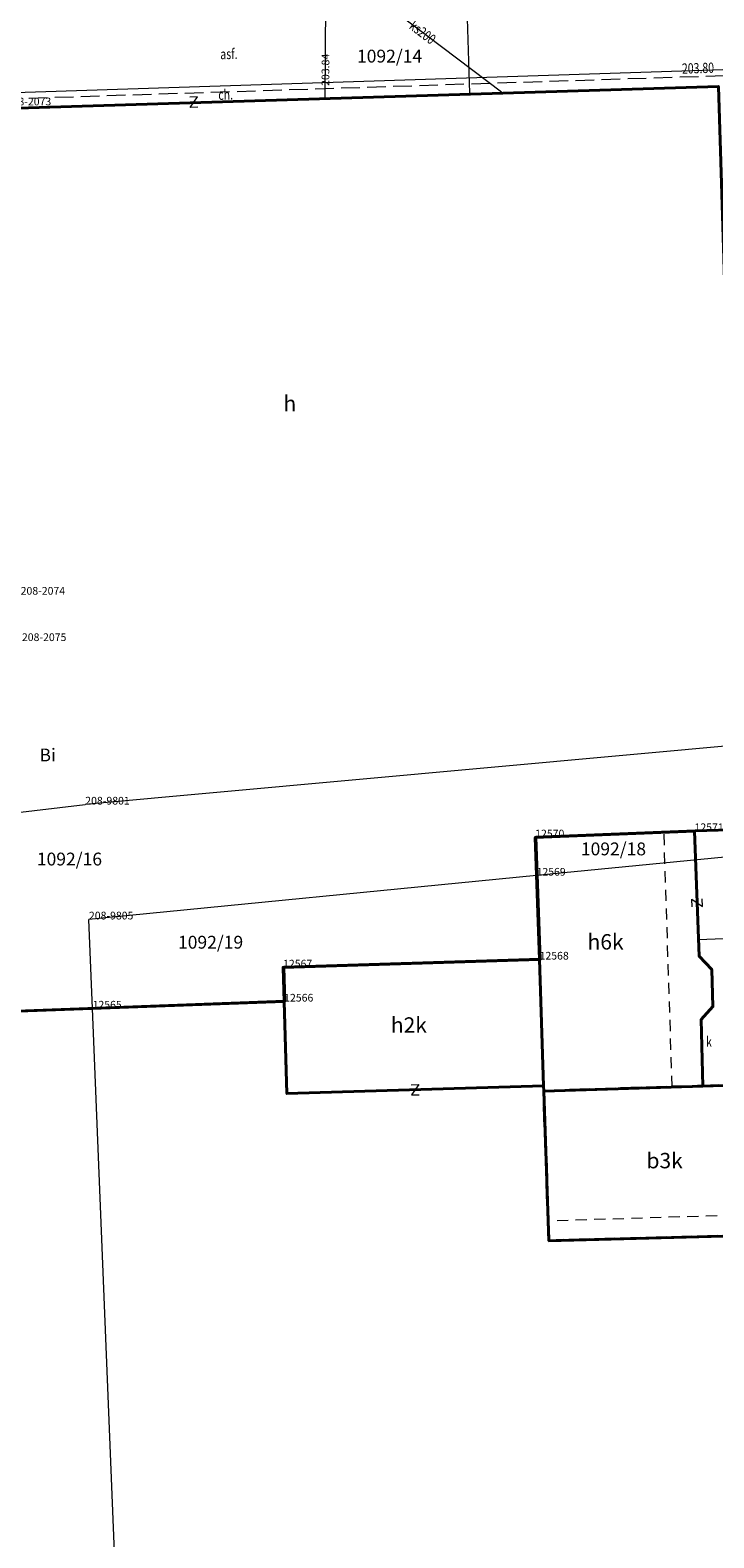
# Model space of a CAD drawing. Extents: x 7571597 to 7572970, y 5542839 to 5545253.
# Drawn here: x 7572754 to 7572821, y 5543021 to 5543168 of the extents above; entities that cross this region are included whole.
import ezdxf
from ezdxf.enums import TextEntityAlignment as Align

# ---------------------------------------------------------------- set-up
doc = ezdxf.new("R2010")
doc.units = 0
doc.header["$MEASUREMENT"] = 0
for name, pattern in [('DGN Style 2', [1.81239, 1.087434, -0.724956]), ('DGN Style 3', [2.537346, 1.81239, -0.724956]), ('OBRYS', [2.5, 2, -0.5])]:
    doc.linetypes.add(name, pattern=pattern)
for name, color, linetype in [('1', 7, 'Continuous'), ('12', 7, 'Continuous'), ('13', 7, 'Continuous'), ('14', 7, 'Continuous'), ('15', 7, 'Continuous'), ('2', 7, 'Continuous'), ('25', 7, 'Continuous'), ('3', 7, 'Continuous'), ('39', 7, 'Continuous'), ('4', 7, 'Continuous'), ('5', 7, 'Continuous'), ('6', 7, 'Continuous'), ('7', 7, 'Continuous'), ('8', 7, 'Continuous'), ('9', 7, 'Continuous')]:
    doc.layers.add(name, color=color, linetype=linetype)
doc.styles.add('Style-ITALICS', font='ITALICS.shx')

# ---------------------------------------------------------------- blocks, each defined once
blk = doc.blocks.new('PUNZG')
at = {"layer": '12', "linetype": 'Continuous', "lineweight": 0}
h = blk.add_hatch(color=3, dxfattribs=at)
edge = h.paths.add_edge_path()
edge.add_arc((0, 0), 0.045, 0, 360)
blk = doc.blocks.new('PHACZ_7')
at = {"layer": '39', "color": 3, "linetype": 'Continuous', "lineweight": 0}
for p, q in [((-0.374662, 0.500228), (0.374749, 0.499695)), ((0.374749, 0.499695), (-0.373813, -0.500755)), ((-0.373813, -0.500755), (0.375661, -0.50029))]:
    blk.add_line(p, q, dxfattribs=at)
blk = doc.blocks.new('PHACZ_6')
at = {"layer": '39', "color": 3, "linetype": 'Continuous', "lineweight": 0}
for p, q in [((0.375218, 0.499386), (-0.375191, -0.5008)), ((-0.375141, 0.498523), (0.375218, 0.499386)), ((-0.375191, -0.5008), (0.375168, -0.499937))]:
    blk.add_line(p, q, dxfattribs=at)
blk = doc.blocks.new('PUNWP_2')
at = {"layer": '14', "linetype": 'Continuous', "lineweight": 0}
h = blk.add_hatch(color=7, dxfattribs=at)
edge = h.paths.add_edge_path()
edge.add_arc((0, 0), 0.062, 0, 360)

msp = doc.modelspace()

# ---------------------------------------------------------------- linework, layer by layer
at = {"layer": '1', "color": 1, "linetype": 'Continuous', "lineweight": 40, "flags": 128}
for points in [[(7572739.665, 5543071.965), (7572739.648, 5543072.615), (7572727.214, 5543072.23), (7572724.51, 5543159.54), (7572821.125, 5543162.532), (7572823.367, 5543090.132), (7572818.858, 5543090.008), (7572803.342, 5543089.393), (7572803.769, 5543077.491), (7572778.791, 5543076.719), (7572778.894, 5543073.4)], [(7572803.709, 5543077.468), (7572803.282, 5543089.37), (7572818.799, 5543089.985), (7572819.238, 5543077.804), (7572820.482, 5543076.513), (7572820.59, 5543072.895), (7572819.441, 5543071.627), (7572819.606, 5543065.149), (7572804.108, 5543064.658), (7572804.09, 5543065.175)], [(7572779.112, 5543064.403), (7572778.732, 5543076.696), (7572803.709, 5543077.468), (7572804.09, 5543065.175)], [(7572804.108, 5543064.658), (7572819.606, 5543065.149), (7572828.742, 5543065.423), (7572828.871, 5543061.095), (7572829.121, 5543052.728), (7572827.722, 5543052.691), (7572822.797, 5543052.56), (7572822.865, 5543050.562), (7572804.615, 5543050.077), (7572804.549, 5543051.986)]]:
    msp.add_lwpolyline(points, close=True, dxfattribs=at)
msp.add_lwpolyline([(7572741.346, 5542993.914), (7572738.717, 5543071.886), (7572739.606, 5543071.942), (7572778.834, 5543073.378), (7572779.112, 5543064.403), (7572804.09, 5543065.175), (7572804.108, 5543064.658), (7572804.615, 5543050.077), (7572822.865, 5543050.562), (7572824.464, 5543050.616), (7572826.536, 5542988.938)], dxfattribs=at)
at = {"layer": '12', "color": 5, "linetype": 'Continuous', "lineweight": 0, "flags": 128}
msp.add_lwpolyline([(7572782.83, 5543161.37), (7572782.95, 5543179.95), (7572782.94, 5543180.26)], dxfattribs=at)
at = {"layer": '12', "color": 32, "linetype": 'Continuous', "lineweight": 0, "flags": 128}
for points in [[(7572799.99, 5543161.992), (7572782.721, 5543175.076)], [(7572796.622, 5543170.181), (7572796.891, 5543161.895)], [(7572819.18, 5543079.424), (7572822.438, 5543079.566)]]:
    msp.add_lwpolyline(points, dxfattribs=at)
at = {"layer": '2', "color": 1, "linetype": 'OBRYS', "lineweight": 40, "flags": 128}
msp.add_lwpolyline([(7572804.108, 5543064.659), (7572819.606, 5543065.149), (7572828.742, 5543065.423), (7572828.871, 5543061.095), (7572829.121, 5543052.728), (7572827.722, 5543052.691), (7572822.797, 5543052.561), (7572822.865, 5543050.563), (7572804.614, 5543050.078), (7572804.548, 5543051.987)], close=True, dxfattribs=at)
at = {"layer": '4', "color": 1, "linetype": 'DGN Style 2', "lineweight": 0, "flags": 128}
for points in [[(7572816.618, 5543065.06), (7572815.822, 5543089.867), (7572803.282, 5543089.37), (7572803.709, 5543077.468), (7572804.09, 5543065.175), (7572804.108, 5543064.658)], [(7572816.618, 5543065.06), (7572815.822, 5543089.867), (7572818.799, 5543089.985), (7572819.238, 5543077.804), (7572820.482, 5543076.513), (7572820.59, 5543072.895), (7572819.441, 5543071.627), (7572819.606, 5543065.149)], [(7572822.797, 5543052.56), (7572804.549, 5543051.986), (7572804.108, 5543064.658), (7572819.606, 5543065.149), (7572828.742, 5543065.423), (7572829.121, 5543052.728)], [(7572822.797, 5543052.56), (7572804.549, 5543051.986), (7572804.615, 5543050.077), (7572822.865, 5543050.562)]]:
    msp.add_lwpolyline(points, close=True, dxfattribs=at)
at = {"layer": '6', "color": 3, "linetype": 'Continuous', "lineweight": 0, "flags": 128}
for points in [[(7572709.649, 5543160.546), (7572858.526, 5543165.399)], [(7572863.819, 5543102.096), (7572759.467, 5543092.571)], [(7572718.852, 5543087.776), (7572759.467, 5543092.571)], [(7572862.425, 5543091.41), (7572803.415, 5543085.643), (7572759.825, 5543081.377)], [(7572760.181, 5543072.694), (7572778.837, 5543073.378), (7572778.732, 5543076.696), (7572803.709, 5543077.468), (7572803.415, 5543085.643), (7572803.282, 5543089.37), (7572818.799, 5543089.985), (7572823.367, 5543090.132), (7572862.425, 5543091.41)], [(7572763.811, 5542982.783), (7572760.181, 5543072.694), (7572759.825, 5543081.377)], [(7572719.932, 5543079.243), (7572727.346, 5543072.191), (7572739.589, 5543072.592), (7572739.606, 5543071.942), (7572760.181, 5543072.694)]]:
    msp.add_lwpolyline(points, dxfattribs=at)
at = {"layer": '8', "color": 7, "linetype": 'DGN Style 3', "lineweight": 0, "flags": 128}
msp.add_lwpolyline([(7572746.352, 5543161.149), (7572821.781, 5543163.604)], dxfattribs=at)

# ---------------------------------------------------------------- block references
at = {"layer": '12', "color": 3, "linetype": 'Continuous', "lineweight": 0}
for p in [(7572759.467, 5543092.571), (7572818.799, 5543089.985), (7572803.282, 5543089.37), (7572803.415, 5543085.643), (7572759.825, 5543081.377), (7572778.732, 5543076.696), (7572803.709, 5543077.468), (7572778.837, 5543073.378), (7572760.181, 5543072.694)]:
    msp.add_blockref('PUNZG', p, dxfattribs=at)
at = {"layer": '14', "color": 7, "linetype": 'Continuous', "lineweight": 0}
msp.add_blockref('PUNWP_2', (7572782.822, 5543161.711), dxfattribs=at)
at = {"layer": '39', "color": 3, "linetype": 'Continuous', "lineweight": 0}
for name, p, xscale, yscale, zscale, rotation in [('PHACZ_6', (7572770.04, 5543161.006), 1.000005, 1.000005, 1.000005, 182.404604), ('PHACZ_7', (7572819.052, 5543082.984), 0.9999979999999999, 0.9999979999999999, 0.9999979999999999, 92.065787)]:
    msp.add_blockref(name, p, dxfattribs=dict(at, xscale=xscale, yscale=yscale, zscale=zscale, rotation=rotation))
at = {"layer": '39', "color": 3, "linetype": 'Continuous', "lineweight": 0, "rotation": 1.713408}
msp.add_blockref('PHACZ_7', (7572791.601, 5543064.789), dxfattribs=at)

# ---------------------------------------------------------------- texts
at = {"layer": '13', "color": 7, "linetype": 'Continuous', "lineweight": 13, "style": 'Style-ITALICS', "width": 0.749999}
msp.add_text('ks200', height=1.000002, rotation=322.849667, dxfattribs=at).set_placement((7572792.325479, 5543167.798711), align=Align.MIDDLE_CENTER)
at = {"layer": '13', "color": 3, "linetype": 'Continuous', "lineweight": 0, "style": 'Style-ITALICS'}
for s, p in [('208-2073', (7572751.825, 5543160.691)), ('208-2074', (7572753.176, 5543113.019)), ('208-2075', (7572753.301, 5543108.501)), ('208-9801', (7572759.467, 5543092.571)), ('12570', (7572803.282, 5543089.37)), ('12571', (7572818.799, 5543089.985)), ('12569', (7572803.415, 5543085.643)), ('208-9805', (7572759.825, 5543081.377)), ('12568', (7572803.709, 5543077.468)), ('12567', (7572778.732, 5543076.696)), ('12565', (7572760.181, 5543072.694)), ('12566', (7572778.837, 5543073.378))]:
    msp.add_text(s, height=0.75, dxfattribs=at).set_placement(p)
at = {"layer": '14', "color": 5, "linetype": 'Continuous', "lineweight": 0, "style": 'Style-ITALICS'}
msp.add_text('203.84', height=0.75, rotation=89.629958, dxfattribs=at).set_placement((7572782.850008, 5543162.592422), align=Align.MIDDLE_LEFT)
at = {"layer": '15', "color": 3, "linetype": 'Continuous', "lineweight": 13, "style": 'Style-ITALICS'}
for s, p in [('1092/14', (7572789.101047, 5543165.488999)), ('1092/18', (7572810.903848, 5543088.248999)), ('1092/16', (7572757.928047, 5543087.260999)), ('1092/19', (7572771.672047, 5543079.156999))]:
    msp.add_text(s, height=1.249998, dxfattribs=at).set_placement(p, align=Align.MIDDLE_CENTER)
at = {"layer": '2', "color": 3, "linetype": 'Continuous', "lineweight": 13, "style": 'Style-ITALICS'}
msp.add_text('Bi', height=1.249998, dxfattribs=at).set_placement((7572755.805311, 5543097.403999), align=Align.MIDDLE_CENTER)
at = {"layer": '25', "color": 7, "linetype": 'Continuous', "lineweight": 0, "style": 'Style-ITALICS', "width": 0.749997}
msp.add_text('203.80', height=0.999996, rotation=1.827417, dxfattribs=at).set_placement((7572819.135206, 5543164.320222), align=Align.MIDDLE_CENTER)
at = {"layer": '3', "color": 7, "linetype": 'Continuous', "lineweight": 30, "style": 'Style-ITALICS'}
for s, p in [('h', (7572779.391792, 5543131.648)), ('h2k', (7572790.981391, 5543071.09)), ('b3k', (7572815.883442, 5543057.881))]:
    msp.add_text(s, height=1.5, dxfattribs=at).set_placement(p, align=Align.MIDDLE_CENTER)
at = {"layer": '5', "color": 7, "linetype": 'Continuous', "lineweight": 30, "style": 'Style-ITALICS'}
msp.add_text('h6k', height=1.5, dxfattribs=at).set_placement((7572810.134388, 5543079.196), align=Align.MIDDLE_CENTER)
at = {"layer": '5', "color": 7, "linetype": 'Continuous', "lineweight": 13, "style": 'Style-ITALICS', "width": 0.749999}
msp.add_text('k', height=1.000002, dxfattribs=at).set_placement((7572819.922, 5543069.470001), align=Align.MIDDLE_LEFT)
at = {"layer": '7', "color": 7, "linetype": 'Continuous', "lineweight": 0, "style": 'Style-ITALICS', "width": 0.749999}
msp.add_text('asf.', height=1.000002, rotation=1.175617, dxfattribs=at).set_placement((7572773.45452, 5543165.697827), align=Align.MIDDLE_CENTER)
at = {"layer": '9', "color": 7, "linetype": 'Continuous', "lineweight": 0, "style": 'Style-ITALICS', "width": 0.749999}
msp.add_text('ch.', height=1.000002, rotation=1.864633, dxfattribs=at).set_placement((7572773.134495, 5543161.742895), align=Align.MIDDLE_CENTER)

doc.saveas('drawing.dxf')
